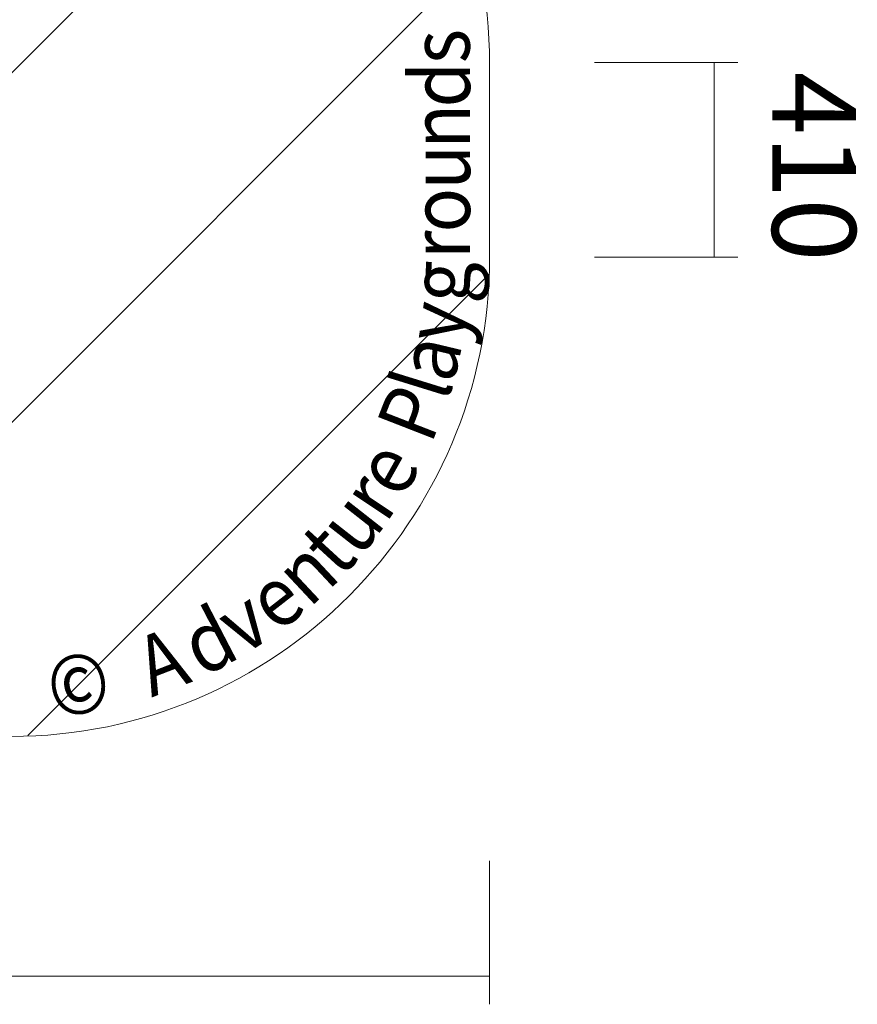
# Model space of a CAD drawing. Units: millimetres. Extents: x 11908 to 16578, y -12516 to -7643.
# Drawn here: x 14826 to 16578, y -11849 to -9791 of the extents above; entities that cross this region are included whole.
import ezdxf

# ---------------------------------------------------------------- set-up
doc = ezdxf.new("R2010")
doc.units = ezdxf.units.MM
doc.header["$MEASUREMENT"] = 0
for name, pattern in [('AI-Linetype-0', [21.166668, 10.583334, -10.583334]), ('AI-Linetype-4', [21.166668, 10.583334, -10.583334]), ('AI-Linetype-5', [21.166668, 10.583334, -10.583334])]:
    doc.linetypes.add(name, pattern=pattern)
for name, color, linetype, lineweight in [('Dimensions', 7, 'Continuous', 0), ('Hatching', 7, 'Continuous', 0), ('Layer 1', 7, 'Continuous', 0)]:
    doc.layers.add(name, color=color, linetype=linetype, lineweight=lineweight)
doc.styles.add('Style33', font='txt', dxfattribs={"width": 0.905319, "height": 124.883331})
doc.styles.add('Style36', font='txt', dxfattribs={"width": 0.905319, "height": 124.883337})
doc.styles.add('Style37', font='txt', dxfattribs={"width": 0.905319, "height": 124.883335})
doc.styles.add('Style38', font='txt', dxfattribs={"width": 0.905319, "height": 124.883336})
doc.styles.add('Style39', font='txt', dxfattribs={"width": 0.905319, "height": 124.883336})
doc.styles.add('Style40', font='txt', dxfattribs={"width": 0.905319, "height": 124.883332})
doc.styles.add('Style41', font='txt', dxfattribs={"width": 0.905319, "height": 124.883335})
doc.styles.add('Style42', font='txt', dxfattribs={"width": 0.905319, "height": 124.883335})
doc.styles.add('Style43', font='txt', dxfattribs={"width": 0.905319, "height": 124.883333})
doc.styles.add('Style44', font='txt', dxfattribs={"width": 0.905319, "height": 124.883335})
doc.styles.add('Style46', font='txt', dxfattribs={"width": 0.905319, "height": 124.883334})
doc.styles.add('Style47', font='txt', dxfattribs={"width": 0.905319, "height": 124.883334})
doc.styles.add('Style48', font='txt', dxfattribs={"width": 0.905319, "height": 124.883333})
doc.styles.add('Style49', font='txt', dxfattribs={"width": 0.905319, "height": 124.88333})
doc.styles.add('Style50', font='txt', dxfattribs={"width": 0.905319, "height": 124.883337})
doc.styles.add('Style51', font='txt', dxfattribs={"width": 0.905319, "height": 124.883333})
doc.styles.add('Style52', font='txt', dxfattribs={"width": 0.905319, "height": 124.883333})
doc.styles.add('Style53', font='txt', dxfattribs={"width": 0.905319, "height": 124.883333})
doc.styles.add('Style54', font='txt', dxfattribs={"width": 0.905319, "height": 124.883333})
doc.styles.add('Style55', font='txt', dxfattribs={"width": 0.905319, "height": 124.883333})
doc.styles.add('Style56', font='txt', dxfattribs={"width": 0.905319, "height": 124.883336})

msp = doc.modelspace()

# ---------------------------------------------------------------- linework, layer by layer
at = {"layer": 'Dimensions', "color": 154, "lineweight": 9, "true_color": 0x005daa}
for p, q in [((16328.1, -9880.5), (16028.2, -9880.5)), ((16278.1, -10286.9), (16278.1, -9880.5)), ((16028.2, -10286.9), (16328.1, -10286.9)), ((15808.9, -11848.6), (15808.9, -11548.7)), ((12608.9, -11789.7), (15808.9, -11789.7))]:
    msp.add_line(p, q, dxfattribs=at)
at = {"layer": 'Hatching', "color": 252, "lineweight": 9, "true_color": 0x939393}
for p, q in [((13442.3, -11269.6), (15525.2, -9186.7)), ((14153.5, -11288.8), (15783.5, -9658.8)), ((15808.4, -10321.8), (14843.3, -11286.8))]:
    msp.add_line(p, q, dxfattribs=at)
at = {"layer": 'Layer 1', "color": 240, "lineweight": 13, "true_color": 0xec1c24}
msp.add_lwpolyline([(16034, -9882.8)], dxfattribs=at)
at = {"layer": 'Layer 1', "color": 18, "linetype": 'AI-Linetype-4', "lineweight": 5, "true_color": 0x000000}
msp.add_lwpolyline([(15003, -10051.3)], dxfattribs=at)
at = {"layer": 'Layer 1', "color": 18, "linetype": 'AI-Linetype-0', "lineweight": 5, "true_color": 0x000000}
msp.add_lwpolyline([(14990.3, -10108.5)], dxfattribs=at)
at = {"layer": 'Layer 1', "color": 18, "linetype": 'AI-Linetype-5', "lineweight": 5, "true_color": 0x000000}
msp.add_lwpolyline([(14990.3, -10108.5)], dxfattribs=at)
at = {"layer": 'Layer 1', "color": 240, "lineweight": 9, "true_color": 0xec1c24}
msp.add_open_spline([(14808.9, -11288.8), (14808.9, -11288.8), (13608.9, -11288.8), (13608.9, -11288.8), (13058.9, -11288.8), (12608.9, -10838.8), (12608.9, -10288.8), (12608.9, -10288.8), (12608.9, -9882.8), (12608.9, -9882.8), (12608.9, -9332.8), (13058.9, -8882.8), (13608.9, -8882.8), (13608.9, -8882.8), (14808.9, -8882.8), (14808.9, -8882.8), (15358.9, -8882.8), (15808.9, -9332.8), (15808.9, -9882.8), (15808.9, -9882.8), (15808.9, -10288.8), (15808.9, -10288.8), (15808.9, -10838.8), (15358.9, -11288.8), (14808.9, -11288.8)], degree=3, knots=[0, 0, 0, 0, 1, 1, 1, 2, 2, 2, 3, 3, 3, 4, 4, 4, 5, 5, 5, 6, 6, 6, 7, 7, 7, 8, 8, 8, 8], dxfattribs=at)

# ---------------------------------------------------------------- texts
at = {"layer": 'Dimensions', "insert": (16399.8, -9899.4), "char_height": 0.2, "attachment_point": 7, "rotation": 270}
msp.add_mtext('\\C154;\\c11164928;\\FGotham Narrow Book|b0|i0|c1;\\H174.836667;\\W1.000000;410', dxfattribs=at)
at = {"layer": 'Layer 1', "color": 154, "true_color": 0x005daa, "width": 0.905319}
for s, rotation, style, p in [('s', 92.102, 'Style56', (15768.5, -9881.5)), ('d', 90, 'Style55', (15768, -9974.6)), ('n', 90, 'Style54', (15768, -10061)), ('u', 90, 'Style53', (15768, -10146.2)), ('o', 90, 'Style52', (15768, -10235.7)), ('r', 90, 'Style51', (15768, -10291.3)), ('g', 87.2544, 'Style50', (15764.7, -10384.4)), ('y', 81.7489, 'Style49', (15752.2, -10470.7)), ('a', 76.5628, 'Style48', (15732.6, -10553.6)), ('l', 72.8117, 'Style47', (15720.1, -10592.1)), ('P', 68.7399, 'Style46', (15686.6, -10681.1)), ('e', 60.6277, 'Style44', (15625.4, -10796.1)), ('r', 56.3259, 'Style43', (15592.1, -10845.5)), ('u', 51.8855, 'Style42', (15537, -10916.8)), ('t', 47.5052, 'Style41', (15496.8, -10960.1)), ('n', 43.1294, 'Style40', (15432, -11021.8)), ('e', 37.9451, 'Style39', (15364.2, -11074.8)), ('d', 27.4652, 'Style37', (15207.6, -11166)), ('v', 32.8548, 'Style38', (15292.1, -11121.6)), ('A', 21.1708, 'Style36', (15102.2, -11207.6)), ('©', 8.7015, 'Style33', (14895.1, -11250.2))]:
    msp.add_text(s, height=124.9, rotation=rotation, dxfattribs=dict(at, style=style)).set_placement(p)

doc.saveas('drawing.dxf')
